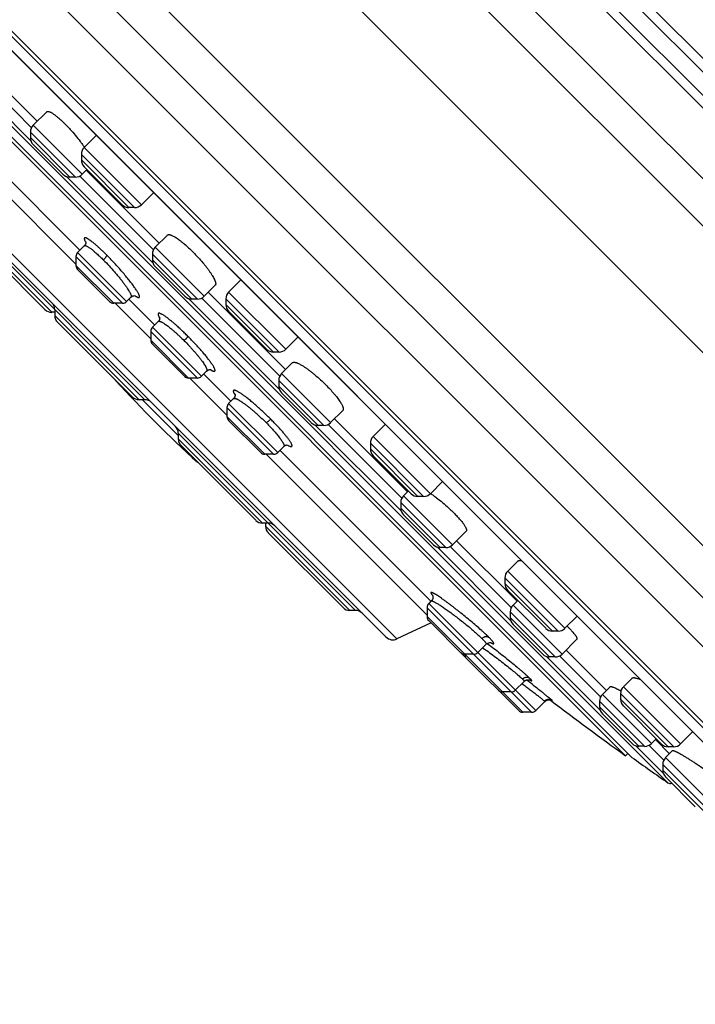
# Model space of a CAD drawing. Units: inches. Extents: x 6.6 to 14.8, y 0.5 to 17.5.
# Drawn here: x 7.5 to 8.9, y 11.1 to 13.1 of the extents above; entities that cross this region are included whole.
import ezdxf

# ---------------------------------------------------------------- set-up
doc = ezdxf.new("R2010")
doc.units = ezdxf.units.IN
doc.header["$LTSCALE"] = 1.21
doc.header["$MEASUREMENT"] = 0
doc.layers.get('0').update_dxf_attribs({"linetype": 'CONTINUOUS'})

msp = doc.modelspace()

# ---------------------------------------------------------------- linework, layer by layer
at = {"color": 9, "linetype": 'CONTINUOUS'}
for p, q in [((9.9025, 11.7), (7.2084, 14.394)), ((9.9194, 11.7799), (7.2883, 14.411)), ((9.8583, 12.0589), (7.5673, 14.3499)), ((9.861, 12.0838), (7.5922, 14.3526)), ((7.522, 14.3213), (9.8298, 12.0135)), ((7.5433, 14.3259), (9.8343, 12.0348)), ((9.773, 11.5705), (7.079, 14.2646)), ((6.6896, 14.1526), (9.661, 11.1812)), ((6.8126, 14.1358), (9.6442, 11.3042)), ((9.4797, 11.1075), (6.6159, 13.9713)), ((7.5402, 12.8622), (7.3895, 13.013)), ((7.5412, 12.8891), (7.4163, 13.014)), ((7.6451, 12.7939), (7.5449, 12.8941)), ((7.6312, 12.7881), (7.5391, 12.8802)), ((7.6196, 12.7881), (7.5391, 12.8687)), ((7.3874, 12.8553), (7.6323, 12.6103)), ((7.7661, 12.7316), (7.6492, 12.8485)), ((7.7522, 12.7259), (7.6434, 12.8346)), ((7.7407, 12.7259), (7.6434, 12.8231)), ((7.7898, 12.6127), (7.6132, 12.7893)), ((7.7908, 12.6395), (7.64, 12.7903)), ((8.2885, 11.8439), (7.3523, 12.7801)), ((7.7729, 12.333), (7.4104, 12.6955)), ((7.5828, 12.5116), (7.4104, 12.684)), ((7.651, 12.6572), (7.6524, 12.6546)), ((7.8946, 12.5444), (7.7944, 12.6446)), ((7.7277, 12.5302), (7.6323, 12.6256)), ((7.736, 12.5337), (7.6358, 12.6339)), ((7.8807, 12.5386), (7.7887, 12.6307)), ((7.7096, 12.5302), (7.6323, 12.6075)), ((7.8692, 12.5386), (7.7887, 12.6191)), ((8.0615, 12.4362), (7.9446, 12.5531)), ((7.7124, 12.5302), (7.7853, 12.4574)), ((8.0481, 12.3543), (7.8627, 12.5397)), ((8.0491, 12.3812), (7.8896, 12.5407)), ((8.0476, 12.4304), (7.9389, 12.5392)), ((8.0361, 12.4304), (7.9389, 12.5277)), ((7.7614, 12.333), (7.589, 12.5054)), ((7.8019, 12.5027), (7.8035, 12.4998)), ((7.8806, 12.3773), (7.7853, 12.4726)), ((7.8889, 12.3808), (7.7887, 12.481)), ((7.8625, 12.3773), (7.7853, 12.4546)), ((8.153, 12.286), (8.0528, 12.3862)), ((7.8653, 12.3773), (7.9412, 12.3015)), ((8.1391, 12.2802), (8.047, 12.3723)), ((8.1275, 12.2802), (8.047, 12.3608)), ((7.9558, 12.3456), (7.9577, 12.3424)), ((7.7683, 12.333), (7.8414, 12.2599)), ((8.0449, 12.2249), (7.9446, 12.3251)), ((8.0365, 12.2214), (7.9412, 12.3167)), ((8.0184, 12.2214), (7.9412, 12.2987)), ((8.2977, 12.1048), (8.1211, 12.2813)), ((8.2987, 12.1316), (8.1479, 12.2824)), ((8.2039, 11.902), (7.8414, 12.2645)), ((8.0138, 12.0805), (7.8414, 12.2529)), ((8.343, 12.135), (8.2343, 12.2438)), ((8.357, 12.1408), (8.24, 12.2577)), ((8.0212, 12.2214), (8.3502, 11.8924)), ((8.3315, 12.135), (8.2343, 12.2323)), ((8.3886, 12.0307), (8.2966, 12.1227)), ((8.4025, 12.0364), (8.3023, 12.1367)), ((8.3771, 12.0307), (8.2966, 12.1112)), ((8.02, 12.0744), (8.1924, 11.902)), ((8.5214, 11.881), (8.3707, 12.0318)), ((8.5224, 11.9079), (8.3975, 12.0328)), ((8.6322, 11.8655), (8.5153, 11.9824)), ((8.6183, 11.8597), (8.5096, 11.9685)), ((8.6068, 11.8597), (8.5096, 11.957)), ((8.5641, 11.6938), (8.3502, 11.9077)), ((8.5724, 11.6973), (8.3537, 11.9161)), ((8.6124, 11.8069), (8.5203, 11.899)), ((8.6263, 11.8127), (8.5261, 11.9129)), ((8.3502, 11.8896), (8.546, 11.6938)), ((8.6008, 11.8069), (8.5203, 11.8875)), ((8.4732, 11.8347), (8.4742, 11.834)), ((8.7041, 11.6984), (8.5944, 11.808)), ((8.7051, 11.7252), (8.6212, 11.8091)), ((8.5579, 11.7566), (8.5537, 11.76)), ((8.8686, 11.6291), (8.7517, 11.746)), ((8.5906, 11.7166), (8.5911, 11.7159)), ((8.606, 11.7177), (8.6021, 11.7212)), ((8.809, 11.63), (8.7088, 11.7302)), ((8.8547, 11.6234), (8.7459, 11.7321)), ((8.8432, 11.6234), (8.7459, 11.7206)), ((8.7951, 11.6243), (8.703, 11.7163)), ((8.7835, 11.6243), (8.703, 11.7048)), ((8.8333, 11.5692), (8.7771, 11.6254)), ((8.8343, 11.596), (8.8039, 11.6264)), ((9.005, 11.434), (8.8379, 11.6011)), ((8.9911, 11.4282), (8.8322, 11.5871)), ((8.8322, 11.5756), (8.9796, 11.4282))]:
    msp.add_line(p, q, dxfattribs=at)
at = {"color": 7, "linetype": 'CONTINUOUS'}
for p, q in [((9.6457, 11.0968), (6.6052, 14.1372)), ((9.3696, 11.2067), (6.7151, 13.8612)), ((6.7775, 13.7699), (9.2765, 11.271)), ((6.7787, 13.7684), (9.2749, 11.2722)), ((8.8429, 11.5495), (7.058, 13.3345)), ((7.11, 13.2608), (8.7692, 11.6016)), ((8.756, 11.6051), (7.1136, 13.2476)), ((7.4295, 13.0258), (7.553, 12.9023)), ((7.5725, 12.9217), (7.5449, 12.8941)), ((7.3822, 12.8968), (7.6404, 12.6386)), ((7.5391, 12.8802), (7.5391, 12.8687)), ((7.6739, 12.8732), (7.6492, 12.8485)), ((7.5449, 12.8548), (7.6057, 12.7939)), ((7.6434, 12.8346), (7.6434, 12.8231)), ((7.6548, 12.8036), (7.6451, 12.7939)), ((7.6492, 12.8092), (7.7268, 12.7316)), ((7.6312, 12.7881), (7.6196, 12.7881)), ((7.6532, 12.802), (7.8025, 12.6527)), ((7.3562, 12.7578), (8.2663, 11.8478)), ((7.7899, 12.7554), (7.7661, 12.7316)), ((7.7907, 12.7564), (7.7899, 12.7554)), ((7.7522, 12.7259), (7.7407, 12.7259)), ((7.4162, 12.67), (7.5689, 12.5173)), ((7.8195, 12.6696), (7.7944, 12.6446)), ((7.6494, 12.6476), (7.6358, 12.6339)), ((7.6323, 12.6256), (7.6323, 12.6075)), ((7.7887, 12.6307), (7.7887, 12.6191)), ((7.7944, 12.6052), (7.8553, 12.5444)), ((7.6358, 12.5992), (7.7012, 12.5337)), ((7.9171, 12.5668), (7.8946, 12.5444)), ((7.9693, 12.5778), (7.9446, 12.5531)), ((7.7449, 12.5426), (7.736, 12.5337)), ((7.9028, 12.5525), (8.0609, 12.3944)), ((7.7277, 12.5302), (7.7096, 12.5302)), ((7.7406, 12.5383), (7.7934, 12.4856)), ((7.8807, 12.5386), (7.8692, 12.5386)), ((7.9389, 12.5392), (7.9389, 12.5277)), ((7.589, 12.5116), (7.5828, 12.5116)), ((7.589, 12.517), (7.589, 12.5054)), ((7.9446, 12.5138), (8.0222, 12.4362)), ((7.5947, 12.4915), (7.7474, 12.3388)), ((7.8006, 12.4929), (7.7887, 12.481)), ((7.7853, 12.4726), (7.7853, 12.4546)), ((7.7887, 12.4462), (7.8542, 12.3808)), ((8.0862, 12.4609), (8.0615, 12.4362)), ((8.0476, 12.4304), (8.0361, 12.4304)), ((8.0752, 12.4087), (8.0528, 12.3862)), ((7.8996, 12.3915), (7.8889, 12.3808)), ((7.8936, 12.3854), (7.9493, 12.3297)), ((7.8806, 12.3773), (7.8625, 12.3773)), ((8.047, 12.3723), (8.047, 12.3608)), ((8.0528, 12.3468), (8.1136, 12.286)), ((7.7729, 12.333), (7.7614, 12.333)), ((7.9547, 12.3351), (7.9446, 12.3251)), ((7.9412, 12.3167), (7.9412, 12.2987)), ((8.178, 12.3111), (8.153, 12.286)), ((7.9446, 12.2903), (8.0101, 12.2249)), ((8.1391, 12.2802), (8.1275, 12.2802)), ((8.1611, 12.2941), (8.3105, 12.1448)), ((8.2638, 12.2815), (8.24, 12.2577)), ((8.2638, 12.2815), (8.2649, 12.2823)), ((7.8414, 12.2645), (7.8414, 12.2529)), ((8.2343, 12.2438), (8.2343, 12.2323)), ((7.8472, 12.239), (7.9999, 12.0863)), ((8.0365, 12.2214), (8.0184, 12.2214)), ((8.0574, 12.2374), (8.0449, 12.2249)), ((8.0495, 12.2295), (8.3583, 11.9207)), ((8.24, 12.2183), (8.3176, 12.1408)), ((8.3816, 12.1655), (8.357, 12.1408)), ((8.312, 12.1464), (8.3023, 12.1367)), ((8.2966, 12.1227), (8.2966, 12.1112)), ((8.343, 12.135), (8.3315, 12.135)), ((8.0254, 12.0805), (8.0138, 12.0805)), ((8.02, 12.0805), (8.02, 12.0744)), ((8.3023, 12.0973), (8.3632, 12.0364)), ((8.0257, 12.0605), (8.1785, 11.9078)), ((8.4301, 12.064), (8.4025, 12.0364)), ((8.4107, 12.0446), (8.5342, 11.9211)), ((8.3886, 12.0307), (8.3771, 12.0307)), ((8.5358, 12.0029), (8.5153, 11.9824)), ((8.5096, 11.9685), (8.5096, 11.957)), ((8.5153, 11.9431), (8.5929, 11.8655)), ((8.359, 11.9214), (8.3537, 11.9161)), ((8.5358, 11.9226), (8.5261, 11.9129)), ((8.2039, 11.902), (8.1924, 11.902)), ((8.3502, 11.9077), (8.3502, 11.8896)), ((8.5203, 11.899), (8.5203, 11.8875)), ((8.3537, 11.8813), (8.4257, 11.8093)), ((8.6569, 11.8902), (8.6322, 11.8655)), ((8.3584, 11.8765), (8.2885, 11.8439)), ((8.5261, 11.8736), (8.5869, 11.8127)), ((8.6183, 11.8597), (8.6068, 11.8597)), ((8.6561, 11.8426), (8.6263, 11.8127)), ((8.4711, 11.8331), (8.4539, 11.8158)), ((8.6344, 11.8208), (8.7169, 11.7384)), ((8.4455, 11.8124), (8.4275, 11.8124)), ((8.4305, 11.8044), (8.5377, 11.6973)), ((8.6124, 11.8069), (8.6008, 11.8069)), ((8.5489, 11.7571), (8.5307, 11.739)), ((8.7694, 11.7637), (8.7517, 11.746)), ((8.7245, 11.746), (8.7088, 11.7302)), ((8.5224, 11.7355), (8.5043, 11.7355)), ((8.7459, 11.7321), (8.7459, 11.7206)), ((8.5911, 11.7159), (8.5724, 11.6973)), ((8.5911, 11.7159), (8.5914, 11.7162)), ((8.703, 11.7163), (8.703, 11.7048)), ((8.7517, 11.7067), (8.8293, 11.6291)), ((8.5641, 11.6938), (8.546, 11.6938)), ((8.7088, 11.6909), (8.7696, 11.63)), ((8.8187, 11.6397), (8.809, 11.63)), ((8.8171, 11.6381), (8.8461, 11.6092)), ((8.8933, 11.6538), (8.8686, 11.6291)), ((8.7951, 11.6243), (8.7835, 11.6243)), ((8.8547, 11.6234), (8.8432, 11.6234)), ((8.7608, 11.6099), (8.756, 11.6051)), ((8.8524, 11.6155), (8.8379, 11.6011)), ((8.8322, 11.5871), (8.8322, 11.5756)), ((8.8379, 11.5617), (8.8988, 11.5008))]:
    msp.add_line(p, q, dxfattribs=at)
for points in [[(7.6523, 12.6559), (7.6523, 12.6559), (7.6524, 12.6555), (7.6525, 12.6545), (7.6523, 12.6529), (7.6517, 12.651), (7.6506, 12.6489), (7.6494, 12.6476)], [(7.7449, 12.5426), (7.7465, 12.5439), (7.7486, 12.545), (7.7507, 12.5456), (7.7523, 12.5457), (7.7534, 12.5456), (7.754, 12.5455), (7.7542, 12.5454)], [(7.8035, 12.5011), (7.8034, 12.5013), (7.8035, 12.501), (7.8036, 12.5001), (7.8035, 12.4985), (7.8029, 12.4965), (7.8018, 12.4944), (7.8006, 12.4929)], [(7.8996, 12.3915), (7.9011, 12.3927), (7.9033, 12.3938), (7.9054, 12.3944), (7.907, 12.3945), (7.9079, 12.3944), (7.9082, 12.3943)], [(7.9575, 12.3439), (7.9575, 12.3439), (7.9576, 12.3435), (7.9577, 12.3425), (7.9576, 12.3409), (7.9571, 12.3388), (7.9559, 12.3366), (7.9547, 12.3351)], [(8.0574, 12.2374), (8.0587, 12.2385), (8.0608, 12.2397), (8.0628, 12.2402), (8.0644, 12.2404), (8.0653, 12.2403), (8.0657, 12.2402)], [(8.3613, 11.9336), (8.3613, 11.9337), (8.3613, 11.9336), (8.3615, 11.9333), (8.3617, 11.9327), (8.362, 11.9317), (8.3622, 11.9304), (8.3623, 11.9287), (8.362, 11.9266), (8.3612, 11.9244), (8.3599, 11.9224), (8.359, 11.9214)], [(8.4711, 11.8331), (8.4724, 11.8342), (8.4744, 11.8354), (8.4765, 11.8361), (8.4784, 11.8364), (8.4798, 11.8363), (8.4807, 11.8362), (8.4812, 11.8361), (8.4813, 11.836)], [(8.5489, 11.7571), (8.5499, 11.7581), (8.552, 11.7594), (8.5542, 11.7602), (8.5562, 11.7605), (8.5579, 11.7605), (8.5591, 11.7603), (8.5598, 11.7601), (8.5603, 11.76), (8.5604, 11.7599)], [(8.5914, 11.7162), (8.5929, 11.7174), (8.5945, 11.7183), (8.5962, 11.7189), (8.5979, 11.7193), (8.5995, 11.7194), (8.6009, 11.7193), (8.6021, 11.7191), (8.6031, 11.7188)], [(8.6031, 11.7188), (8.6039, 11.7185), (8.6043, 11.7183), (8.6046, 11.7181), (8.6046, 11.7181)]]:
    msp.add_lwpolyline(points, dxfattribs=at)
for centre, radius, start, end in [((7.5588, 12.8802), 0.0197, 135, 180.0012), ((7.5588, 12.8687), 0.0197, 180.0013, 225.0042), ((7.6631, 12.8346), 0.0197, 135, 180.0025), ((7.6631, 12.8231), 0.0197, 180.0011, 225.0041), ((7.6196, 12.8078), 0.0197, 224.9958, 269.9987), ((7.6312, 12.8078), 0.0197, 269.9988, 315), ((7.7407, 12.7455), 0.0197, 224.9959, 269.9989), ((7.7522, 12.7455), 0.0197, 269.9975, 315), ((7.8083, 12.6307), 0.0197, 135, 180.0012), ((7.6441, 12.6256), 0.0118, 135, 180.0003), ((7.6441, 12.6075), 0.0118, 180.0003, 225.0064), ((7.8083, 12.6191), 0.0197, 180.0013, 225.0024), ((7.8692, 12.5583), 0.0197, 224.9976, 269.9987), ((7.8807, 12.5583), 0.0197, 269.9988, 315), ((7.9585, 12.5392), 0.0197, 135, 180.0025), ((7.5693, 12.517), 0.0197, 359.9976, 44.9961), ((7.7096, 12.5421), 0.0118, 224.9936, 269.9997), ((7.7277, 12.5421), 0.0118, 269.9997, 315), ((7.9585, 12.5277), 0.0197, 180.0011, 225.0047), ((7.5828, 12.5312), 0.0197, 224.9862, 269.9974), ((7.6086, 12.5054), 0.0197, 180.0026, 225.0041), ((7.7971, 12.4726), 0.0118, 135, 180.0003), ((7.7971, 12.4546), 0.0118, 180.0003, 225.0042), ((8.0361, 12.4501), 0.0197, 224.9953, 269.9989), ((8.0476, 12.4501), 0.0197, 269.9975, 315), ((8.0667, 12.3723), 0.0197, 135, 180.0012), ((9.6047, 14.0963), 2.5591, 222.3528, 227.6472), ((7.8625, 12.3891), 0.0118, 224.9958, 269.9997), ((7.8806, 12.3891), 0.0118, 269.9997, 315), ((8.0667, 12.3608), 0.0197, 180.0013, 225.0025), ((7.7614, 12.3527), 0.0197, 224.9959, 269.9974), ((7.7729, 12.3133), 0.0197, 45.0039, 90.0024), ((7.953, 12.3167), 0.0118, 135, 180.0003), ((7.953, 12.2987), 0.0118, 180.0003, 225.0028), ((8.1275, 12.2999), 0.0197, 224.9975, 269.9987), ((8.1391, 12.2999), 0.0197, 269.9988, 315), ((7.8218, 12.2645), 0.0197, 359.9976, 44.9961), ((7.8611, 12.2529), 0.0197, 180.0026, 225.0042), ((8.254, 12.2438), 0.0197, 135, 180.0025), ((8.0184, 12.2332), 0.0118, 224.9972, 269.9997), ((8.0365, 12.2332), 0.0118, 269.9997, 315), ((8.254, 12.2323), 0.0197, 180.0011, 225.0039), ((8.3315, 12.1547), 0.0197, 224.9961, 269.9989), ((8.343, 12.1547), 0.0197, 269.9975, 315), ((8.3162, 12.1227), 0.0197, 135, 180.0012), ((8.3162, 12.1112), 0.0197, 180.0013, 225.0043), ((8.0138, 12.1002), 0.0197, 224.9958, 269.9974), ((8.0254, 12.0609), 0.0197, 45.0039, 90.0024), ((8.0397, 12.0744), 0.0197, 180.0026, 225.0134), ((8.3771, 12.0504), 0.0197, 224.9957, 269.9987), ((8.3886, 12.0504), 0.0197, 269.9988, 315), ((8.5292, 11.9685), 0.0197, 135, 180.0025), ((8.5292, 11.957), 0.0197, 180.0011, 225.0028), ((8.1924, 11.9217), 0.0197, 224.9866, 269.9974), ((8.2039, 11.8823), 0.0197, 45.0039, 90.0024), ((8.362, 11.9077), 0.0118, 135, 180.0003), ((8.54, 11.899), 0.0197, 135, 180.0012), ((8.362, 11.8896), 0.0118, 180.0003, 225.0082), ((8.54, 11.8875), 0.0197, 180.0013, 225.002), ((8.6068, 11.8794), 0.0197, 224.9972, 269.9989), ((8.6183, 11.8794), 0.0197, 269.9975, 315), ((8.464, 11.6894), 0.2498, 45.0314, 46.2554), ((8.2802, 11.8617), 0.0197, 225.0002, 294.9999), ((8.4275, 11.8242), 0.0118, 224.9918, 269.9997), ((8.434, 11.8176), 0.0118, 224.9887, 241.8519), ((8.4389, 11.8128), 0.0118, 181.8825, 225.0092), ((8.4455, 11.8242), 0.0118, 269.9997, 315), ((8.6008, 11.8266), 0.0197, 224.998, 269.9987), ((8.6124, 11.8266), 0.0197, 269.9988, 315), ((8.5043, 11.7473), 0.0118, 224.9908, 269.9997), ((8.5224, 11.7473), 0.0118, 269.9997, 315), ((8.7656, 11.7321), 0.0197, 135, 180.0025), ((12.9372, 17.4287), 7.1691, 232.79665, 234.32307), ((8.7227, 11.7163), 0.0197, 135, 180.0012), ((8.7656, 11.7206), 0.0197, 180.0011, 225.0017), ((8.546, 11.7056), 0.0118, 225.0465, 269.9997), ((8.5641, 11.7056), 0.0118, 269.9997, 315), ((8.7227, 11.7048), 0.0197, 180.0013, 225.0043), ((8.7835, 11.6439), 0.0197, 224.9957, 269.9987), ((8.7951, 11.6439), 0.0197, 269.9988, 315), ((8.8432, 11.643), 0.0197, 224.9983, 269.9989), ((8.8547, 11.643), 0.0197, 269.9975, 315), ((12.9372, 17.4288), 7.1644, 234.4249, 235.14678), ((8.8519, 11.5871), 0.0197, 135, 180.0012), ((8.8519, 11.5756), 0.0197, 180.0013, 225.0061), ((8.8474, 11.556), 0.00787, 235.1465, 294.9661)]:
    msp.add_arc(centre, radius, start, end, dxfattribs=at)
at = {"color": 9, "linetype": 'CONTINUOUS'}
for centre, radius, start, end in [((7.7854, 12.5945), 0.0588, 236.3517, 237.5549), ((7.9384, 12.4462), 0.0606, 238.6067, 239.4589), ((8.0958, 12.2956), 0.0637, 240.2194, 240.583)]:
    msp.add_arc(centre, radius, start, end, dxfattribs=at)
at = {"color": 7, "linetype": 'CONTINUOUS'}
for points, knots in [([(7.5725, 12.9217), (7.5726, 12.9218), (7.5728, 12.922), (7.5734, 12.9224), (7.5741, 12.9225), (7.5749, 12.9225), (7.5759, 12.9224), (7.5772, 12.9221), (7.5789, 12.9215), (7.5809, 12.9205), (7.5831, 12.9193), (7.5854, 12.9178), (7.588, 12.916), (7.5907, 12.914), (7.5935, 12.9117), (7.5977, 12.9083), (7.6031, 12.9034), (7.6074, 12.8992), (7.6096, 12.897)], [0, 0, 0, 0, 0.010328, 0.020893, 0.044064, 0.057292, 0.071853, 0.10544, 0.145506, 0.192336, 0.246, 0.306436, 0.373475, 0.446877, 0.526333, 0.611479, 0.797116, 1, 1, 1, 1]), ([(7.6096, 12.897), (7.6114, 12.8952), (7.615, 12.8915), (7.6223, 12.8837), (7.6311, 12.8736), (7.6394, 12.8633), (7.6455, 12.855), (7.6484, 12.8509), (7.6498, 12.8489)], [0, 0, 0, 0, 0.12238, 0.248851, 0.507308, 0.761954, 0.883805, 1, 1, 1, 1]), ([(7.8195, 12.6696), (7.8196, 12.6698), (7.82, 12.67), (7.8206, 12.6703), (7.8213, 12.6705), (7.822, 12.6706), (7.8229, 12.6706), (7.8239, 12.6704), (7.8249, 12.6702), (7.8261, 12.6699), (7.8273, 12.6694), (7.8291, 12.6687), (7.8316, 12.6675), (7.8347, 12.6657), (7.8381, 12.6635), (7.8418, 12.661), (7.8457, 12.6581), (7.8498, 12.6548), (7.8555, 12.65), (7.863, 12.6434), (7.8688, 12.6378), (7.8718, 12.6348)], [0, 0, 0, 0, 0.009698, 0.0198, 0.030711, 0.042751, 0.056152, 0.071078, 0.087637, 0.105898, 0.125906, 0.14768, 0.196527, 0.252358, 0.314933, 0.3839, 0.458823, 0.539183, 0.624392, 0.806697, 1, 1, 1, 1]), ([(7.8718, 12.6348), (7.8754, 12.6312), (7.8823, 12.624), (7.8905, 12.6146), (7.8966, 12.6072), (7.9008, 12.6018), (7.9046, 12.5966), (7.908, 12.5917), (7.911, 12.5871), (7.9134, 12.5828), (7.9151, 12.5795), (7.9162, 12.5771), (7.9169, 12.5754), (7.9174, 12.5739), (7.9178, 12.5725), (7.918, 12.5712), (7.9181, 12.5701), (7.9181, 12.569), (7.9179, 12.5681), (7.9176, 12.5674), (7.9172, 12.567), (7.9171, 12.5668)], [0, 0, 0, 0, 0.181023, 0.358804, 0.443963, 0.525371, 0.602166, 0.673567, 0.738883, 0.797529, 0.849037, 0.872013, 0.893101, 0.912293, 0.929603, 0.94507, 0.958773, 0.970843, 0.981498, 0.991062, 1, 1, 1, 1]), ([(8.0752, 12.4087), (8.0754, 12.4088), (8.0758, 12.4091), (8.0766, 12.4095), (8.0775, 12.4096), (8.0785, 12.4097), (8.0796, 12.4096), (8.0809, 12.4093), (8.0823, 12.409), (8.0838, 12.4084), (8.0855, 12.4078), (8.0879, 12.4067), (8.0913, 12.405), (8.0955, 12.4026), (8.1001, 12.3996), (8.105, 12.3962), (8.1102, 12.3924), (8.1156, 12.3882), (8.123, 12.3821), (8.1324, 12.3739), (8.1396, 12.3669), (8.1432, 12.3634)], [0, 0, 0, 0, 0.008938, 0.018502, 0.029156, 0.041227, 0.054929, 0.070397, 0.087706, 0.106899, 0.127986, 0.150962, 0.20247, 0.261116, 0.326433, 0.397834, 0.474629, 0.556037, 0.641195, 0.818977, 1, 1, 1, 1]), ([(8.1432, 12.3634), (8.1462, 12.3604), (8.1518, 12.3546), (8.1584, 12.3471), (8.1633, 12.3413), (8.1665, 12.3373), (8.1694, 12.3334), (8.1719, 12.3297), (8.1741, 12.3263), (8.1759, 12.3231), (8.1771, 12.3207), (8.1778, 12.3189), (8.1783, 12.3176), (8.1786, 12.3165), (8.1789, 12.3155), (8.179, 12.3145), (8.179, 12.3136), (8.1789, 12.3128), (8.1788, 12.3121), (8.1785, 12.3115), (8.1782, 12.3112), (8.178, 12.3111)], [0, 0, 0, 0, 0.193303, 0.375608, 0.460817, 0.541177, 0.6161, 0.685067, 0.747642, 0.803473, 0.85232, 0.874095, 0.894102, 0.912363, 0.928922, 0.943848, 0.957249, 0.969289, 0.9802, 0.990302, 1, 1, 1, 1]), ([(8.3574, 12.1414), (8.3594, 12.14), (8.3634, 12.1371), (8.3717, 12.131), (8.382, 12.1226), (8.3921, 12.1138), (8.3999, 12.1066), (8.4036, 12.103), (8.4054, 12.1012)], [0, 0, 0, 0, 0.116193, 0.238045, 0.49269, 0.751148, 0.87762, 1, 1, 1, 1]), ([(8.4054, 12.1012), (8.4076, 12.099), (8.4118, 12.0947), (8.4167, 12.0892), (8.4201, 12.0851), (8.4224, 12.0822), (8.4245, 12.0795), (8.4262, 12.077), (8.4277, 12.0746), (8.4289, 12.0725), (8.4299, 12.0705), (8.4305, 12.0688), (8.4308, 12.0675), (8.4309, 12.0665), (8.4309, 12.0657), (8.4308, 12.065), (8.4305, 12.0644), (8.4302, 12.0641), (8.4301, 12.064)], [0, 0, 0, 0, 0.202884, 0.388521, 0.473667, 0.553123, 0.626525, 0.693564, 0.754, 0.807664, 0.854494, 0.89456, 0.928147, 0.942708, 0.955936, 0.979107, 0.989672, 1, 1, 1, 1]), ([(8.5358, 12.0029), (8.536, 12.0031), (8.5364, 12.0034), (8.537, 12.0038), (8.5378, 12.004), (8.5387, 12.0042), (8.5397, 12.0043), (8.5412, 12.0042), (8.5424, 12.0041), (8.5432, 12.004)], [0, 0, 0, 0, 0.091247, 0.187984, 0.293046, 0.408586, 0.536162, 0.676849, 1, 1, 1, 1]), ([(8.6405, 11.8661), (8.6419, 11.8646), (8.6447, 11.8619), (8.6483, 11.8578), (8.651, 11.8546), (8.6528, 11.8522), (8.6539, 11.8507), (8.6548, 11.8492), (8.6556, 11.8479), (8.6561, 11.8466), (8.6565, 11.8456), (8.6567, 11.8446), (8.6567, 11.8438), (8.6566, 11.8432), (8.6564, 11.8428), (8.6562, 11.8426), (8.6561, 11.8426)], [0, 0, 0, 0, 0.210083, 0.398105, 0.561811, 0.63402, 0.699575, 0.758389, 0.81043, 0.855766, 0.894594, 0.927328, 0.954744, 0.978214, 0.989164, 1, 1, 1, 1]), ([(8.7694, 11.7637), (8.7695, 11.7639), (8.7698, 11.7641), (8.7703, 11.7643), (8.7709, 11.7645), (8.7716, 11.7646), (8.7724, 11.7647), (8.7732, 11.7647), (8.7742, 11.7646), (8.7756, 11.7643), (8.7776, 11.7639), (8.7803, 11.7631), (8.7832, 11.762), (8.7853, 11.7612), (8.7864, 11.7608)], [0, 0, 0, 0, 0.029135, 0.060603, 0.095426, 0.13434, 0.177842, 0.22627, 0.279834, 0.33866, 0.472315, 0.627359, 0.803458, 1, 1, 1, 1]), ([(8.7245, 11.746), (8.7246, 11.7461), (8.7249, 11.7463), (8.7252, 11.7464), (8.7256, 11.7465), (8.7262, 11.7465), (8.727, 11.7464), (8.728, 11.7462), (8.729, 11.7459), (8.7303, 11.7455), (8.7322, 11.7448), (8.7349, 11.7437), (8.7384, 11.742), (8.7424, 11.7399), (8.7452, 11.7384), (8.7467, 11.7375)], [0, 0, 0, 0, 0.018969, 0.029751, 0.041682, 0.069556, 0.103406, 0.143598, 0.190299, 0.243542, 0.303301, 0.441981, 0.605319, 0.79189, 1, 1, 1, 1]), ([(8.8524, 11.6155), (8.8525, 11.6156), (8.8526, 11.6156), (8.8528, 11.6157), (8.853, 11.6157), (8.8533, 11.6157), (8.8537, 11.6157), (8.8541, 11.6156), (8.8545, 11.6154), (8.8552, 11.6152), (8.8562, 11.6149), (8.8576, 11.6143), (8.8591, 11.6136), (8.8608, 11.6127), (8.8627, 11.6118), (8.8656, 11.6103), (8.8695, 11.608), (8.8747, 11.605), (8.8803, 11.6016), (8.8864, 11.5978), (8.8929, 11.5937), (8.8996, 11.5894), (8.9088, 11.5832), (8.9203, 11.5754), (8.9294, 11.5689), (8.9339, 11.5657)], [0, 0, 0, 0, 0.001775, 0.003881, 0.006449, 0.00955, 0.013222, 0.017486, 0.022353, 0.027827, 0.040603, 0.055798, 0.073374, 0.093275, 0.115432, 0.13977, 0.194634, 0.257104, 0.326324, 0.40136, 0.481215, 0.564839, 0.651136, 0.827183, 1, 1, 1, 1])]:
    msp.add_open_spline(points, degree=3, knots=knots, dxfattribs=at)
at = {"color": 9, "linetype": 'CONTINUOUS'}
for points, knots in [([(7.6947, 12.629), (7.6929, 12.6308), (7.6893, 12.6344), (7.6839, 12.6395), (7.6788, 12.6443), (7.674, 12.6486), (7.6695, 12.6524), (7.6653, 12.6558), (7.6621, 12.6582), (7.6597, 12.6599), (7.6582, 12.661), (7.6567, 12.6619), (7.6554, 12.6627), (7.6542, 12.6633), (7.6531, 12.6637), (7.6521, 12.664), (7.6514, 12.6642), (7.6509, 12.6642), (7.6505, 12.6642), (7.6502, 12.664), (7.6499, 12.6638), (7.6497, 12.6637), (7.6496, 12.6634), (7.6495, 12.6632), (7.6494, 12.6629), (7.6493, 12.6624), (7.6494, 12.6617), (7.6496, 12.6608), (7.6499, 12.6597), (7.6504, 12.6585), (7.6508, 12.6577), (7.651, 12.6572)], [0, 0, 0, 0, 0.120318, 0.235066, 0.34314, 0.443549, 0.535389, 0.617871, 0.690328, 0.722573, 0.752042, 0.77866, 0.802368, 0.823173, 0.841123, 0.856304, 0.868875, 0.874275, 0.879153, 0.887664, 0.891571, 0.895437, 0.899423, 0.903677, 0.908321, 0.913447, 0.925391, 0.939878, 0.957094, 0.977127, 1, 1, 1, 1]), ([(7.6494, 12.6476), (7.6495, 12.6477), (7.6497, 12.6478), (7.6501, 12.648), (7.6506, 12.6481), (7.6511, 12.648), (7.6517, 12.648), (7.6524, 12.6478), (7.6531, 12.6475), (7.6542, 12.6471), (7.6558, 12.6463), (7.6578, 12.6451), (7.6601, 12.6436), (7.6626, 12.6418), (7.6653, 12.6397), (7.6682, 12.6374), (7.6713, 12.6348), (7.6758, 12.6308), (7.6816, 12.6254), (7.6863, 12.6209), (7.6887, 12.6184)], [0, 0, 0, 0, 0.00775, 0.015968, 0.025126, 0.035568, 0.047521, 0.061133, 0.076493, 0.093657, 0.1335, 0.18074, 0.235286, 0.296935, 0.365406, 0.44035, 0.521362, 0.607989, 0.796018, 1, 1, 1, 1]), ([(7.6947, 12.629), (7.6948, 12.6287), (7.6949, 12.6283), (7.6948, 12.6276), (7.6947, 12.6271), (7.6945, 12.6265), (7.6942, 12.6258), (7.6936, 12.6247), (7.6928, 12.6233), (7.6917, 12.6217), (7.6903, 12.6201), (7.6893, 12.619), (7.6887, 12.6184)], [0, 0, 0, 0, 0.06869, 0.108767, 0.152489, 0.199282, 0.248216, 0.355392, 0.485269, 0.638831, 0.812725, 1, 1, 1, 1]), ([(7.7538, 12.5449), (7.7545, 12.5445), (7.7557, 12.5437), (7.7573, 12.5429), (7.7584, 12.5425), (7.7591, 12.5422), (7.7597, 12.542), (7.7603, 12.5419), (7.7608, 12.5419), (7.7612, 12.542), (7.7616, 12.5421), (7.7619, 12.5424), (7.7621, 12.5427), (7.7622, 12.5431), (7.7623, 12.5436), (7.7622, 12.5441), (7.7621, 12.5447), (7.762, 12.5454), (7.7617, 12.5462), (7.7613, 12.5474), (7.7606, 12.5491), (7.7594, 12.5513), (7.758, 12.5537), (7.7563, 12.5564), (7.7544, 12.5594), (7.7522, 12.5626), (7.7497, 12.566), (7.7461, 12.571), (7.741, 12.5775), (7.7342, 12.5858), (7.7269, 12.5944), (7.7192, 12.6032), (7.7111, 12.612), (7.703, 12.6206), (7.6975, 12.6263), (7.6947, 12.629)], [0, 0, 0, 0, 0.019698, 0.036173, 0.043216, 0.04948, 0.054986, 0.059775, 0.063912, 0.067497, 0.070686, 0.073696, 0.076785, 0.080198, 0.084115, 0.088657, 0.093902, 0.099891, 0.10665, 0.11419, 0.131638, 0.152255, 0.175996, 0.202766, 0.232447, 0.264901, 0.299988, 0.33755, 0.419352, 0.508672, 0.60368, 0.702393, 0.802768, 0.90269, 1, 1, 1, 1]), ([(7.6887, 12.6184), (7.6926, 12.6146), (7.7003, 12.6066), (7.7096, 12.5963), (7.7168, 12.5879), (7.7218, 12.5818), (7.7265, 12.5758), (7.7308, 12.5702), (7.7347, 12.5649), (7.738, 12.56), (7.7403, 12.5562), (7.7419, 12.5535), (7.7429, 12.5516), (7.7437, 12.5499), (7.7444, 12.5484), (7.7449, 12.547), (7.7453, 12.5458), (7.7455, 12.5448), (7.7455, 12.544), (7.7454, 12.5435), (7.7453, 12.5432), (7.7451, 12.5429), (7.745, 12.5427), (7.7449, 12.5426)], [0, 0, 0, 0, 0.172054, 0.347643, 0.433679, 0.516942, 0.596295, 0.670676, 0.739109, 0.800722, 0.854758, 0.878737, 0.900605, 0.920311, 0.937822, 0.953126, 0.966241, 0.977235, 0.98626, 0.990132, 0.993651, 0.996904, 1, 1, 1, 1]), ([(7.8613, 12.4624), (7.8591, 12.4646), (7.8546, 12.469), (7.8479, 12.4755), (7.8413, 12.4815), (7.835, 12.4872), (7.829, 12.4923), (7.8234, 12.4969), (7.819, 12.5003), (7.8157, 12.5027), (7.8135, 12.5042), (7.8115, 12.5056), (7.8096, 12.5068), (7.8078, 12.5077), (7.8063, 12.5085), (7.8049, 12.5091), (7.8036, 12.5096), (7.8026, 12.5098), (7.8018, 12.5098), (7.8013, 12.5097), (7.801, 12.5096), (7.8008, 12.5094), (7.8006, 12.5092), (7.8004, 12.5089), (7.8003, 12.5086), (7.8002, 12.5082), (7.8002, 12.5078), (7.8003, 12.5073), (7.8004, 12.5066), (7.8007, 12.5055), (7.8012, 12.5042), (7.8017, 12.5032), (7.8019, 12.5027)], [0, 0, 0, 0, 0.112382, 0.222124, 0.32774, 0.427867, 0.521249, 0.606773, 0.683293, 0.717814, 0.749675, 0.778811, 0.80517, 0.828714, 0.849417, 0.867281, 0.882345, 0.894725, 0.904675, 0.9089, 0.912753, 0.916377, 0.919947, 0.923644, 0.927634, 0.932046, 0.936977, 0.942494, 0.948642, 0.962948, 0.980052, 1, 1, 1, 1]), ([(7.8006, 12.4929), (7.8007, 12.493), (7.801, 12.4932), (7.8015, 12.4934), (7.8021, 12.4934), (7.8028, 12.4934), (7.8037, 12.4932), (7.8046, 12.493), (7.8056, 12.4926), (7.8067, 12.4921), (7.8079, 12.4915), (7.8097, 12.4905), (7.8122, 12.4891), (7.8153, 12.4869), (7.8188, 12.4844), (7.8226, 12.4816), (7.8266, 12.4783), (7.8308, 12.4748), (7.8352, 12.471), (7.8397, 12.4669), (7.8459, 12.4611), (7.8505, 12.4566), (7.8536, 12.4535)], [0, 0, 0, 0, 0.007284, 0.015202, 0.024272, 0.034836, 0.047105, 0.0612, 0.07719, 0.095111, 0.114973, 0.136771, 0.18609, 0.242822, 0.306594, 0.376942, 0.453324, 0.535123, 0.621664, 0.712217, 0.805999, 1, 1, 1, 1]), ([(7.8613, 12.4624), (7.8613, 12.4623), (7.8612, 12.4621), (7.8611, 12.4619), (7.8609, 12.4615), (7.8606, 12.4612), (7.8603, 12.4608), (7.8598, 12.4601), (7.859, 12.4593), (7.858, 12.4581), (7.8567, 12.4567), (7.8552, 12.4552), (7.8542, 12.4541), (7.8536, 12.4535)], [0, 0, 0, 0, 0.019229, 0.046096, 0.079866, 0.119585, 0.164136, 0.212171, 0.320537, 0.455058, 0.616445, 0.800746, 1, 1, 1, 1]), ([(7.9075, 12.3939), (7.9082, 12.3936), (7.9094, 12.3929), (7.9111, 12.392), (7.9124, 12.3915), (7.9134, 12.3912), (7.914, 12.3911), (7.9145, 12.391), (7.915, 12.391), (7.9154, 12.391), (7.9158, 12.3911), (7.9161, 12.3913), (7.9164, 12.3915), (7.9166, 12.3918), (7.9167, 12.3922), (7.9167, 12.3926), (7.9167, 12.3931), (7.9167, 12.3937), (7.9165, 12.3945), (7.9161, 12.3958), (7.9154, 12.3974), (7.9145, 12.3992), (7.9133, 12.4013), (7.9119, 12.4036), (7.9103, 12.406), (7.9084, 12.4087), (7.9056, 12.4126), (7.9015, 12.4179), (7.8961, 12.4246), (7.89, 12.4318), (7.8834, 12.4393), (7.8763, 12.4469), (7.8689, 12.4547), (7.8639, 12.4598), (7.8613, 12.4624)], [0, 0, 0, 0, 0.02212, 0.041205, 0.057267, 0.064183, 0.070375, 0.075874, 0.080726, 0.085002, 0.088811, 0.09231, 0.095698, 0.099192, 0.102988, 0.10724, 0.11206, 0.117524, 0.12368, 0.138174, 0.155681, 0.176227, 0.199789, 0.226322, 0.255761, 0.288009, 0.322953, 0.40038, 0.486823, 0.58085, 0.680882, 0.785274, 0.892261, 1, 1, 1, 1]), ([(7.8536, 12.4535), (7.8571, 12.4501), (7.8622, 12.4449), (7.8687, 12.4378), (7.8734, 12.4325), (7.8778, 12.4274), (7.882, 12.4225), (7.8858, 12.4177), (7.8892, 12.4132), (7.8922, 12.4091), (7.8947, 12.4053), (7.8966, 12.4023), (7.8977, 12.4001), (7.8985, 12.3987), (7.8991, 12.3974), (7.8996, 12.3962), (7.8999, 12.3951), (7.9001, 12.3941), (7.9002, 12.3933), (7.9002, 12.3925), (7.9, 12.3919), (7.8998, 12.3916), (7.8996, 12.3915)], [0, 0, 0, 0, 0.18629, 0.278072, 0.367644, 0.454055, 0.536408, 0.613862, 0.685642, 0.751054, 0.809489, 0.860444, 0.882996, 0.903546, 0.922077, 0.938583, 0.953083, 0.965627, 0.97632, 0.985352, 0.993063, 1, 1, 1, 1]), ([(8.0312, 12.2925), (8.0287, 12.2951), (8.0235, 12.3001), (8.0157, 12.3075), (8.0079, 12.3148), (8.0001, 12.3216), (7.9927, 12.328), (7.9856, 12.3338), (7.9799, 12.3383), (7.9757, 12.3414), (7.9728, 12.3435), (7.97, 12.3454), (7.9675, 12.3471), (7.9651, 12.3485), (7.963, 12.3498), (7.961, 12.3507), (7.9593, 12.3515), (7.9581, 12.352), (7.9572, 12.3522), (7.9566, 12.3523), (7.956, 12.3523), (7.9556, 12.3523), (7.9552, 12.3522), (7.9548, 12.3521), (7.9546, 12.3519), (7.9543, 12.3516), (7.9542, 12.3513), (7.9541, 12.3509), (7.9541, 12.3504), (7.9542, 12.3499), (7.9543, 12.3493), (7.9545, 12.3484), (7.955, 12.3472), (7.9555, 12.3462), (7.9558, 12.3456)], [0, 0, 0, 0, 0.10292, 0.206307, 0.308376, 0.407386, 0.501647, 0.589573, 0.66972, 0.706471, 0.740816, 0.772624, 0.801774, 0.828168, 0.851721, 0.872367, 0.890071, 0.904846, 0.911162, 0.916791, 0.92177, 0.926154, 0.930025, 0.933505, 0.936761, 0.939996, 0.943418, 0.947201, 0.951477, 0.956336, 0.961837, 0.968023, 0.982541, 1, 1, 1, 1]), ([(7.9547, 12.3351), (7.9548, 12.3352), (7.9549, 12.3353), (7.9553, 12.3355), (7.9558, 12.3357), (7.9566, 12.3357), (7.9575, 12.3356), (7.9586, 12.3353), (7.9598, 12.3349), (7.9611, 12.3344), (7.9625, 12.3337), (7.9641, 12.3329), (7.9665, 12.3316), (7.9697, 12.3296), (7.9739, 12.3267), (7.9785, 12.3235), (7.9834, 12.3197), (7.9885, 12.3156), (7.9939, 12.3111), (7.9994, 12.3064), (8.0051, 12.3014), (8.0126, 12.2944), (8.0181, 12.2891), (8.0217, 12.2854)], [0, 0, 0, 0, 0.003316, 0.006754, 0.014345, 0.023365, 0.034149, 0.046874, 0.061634, 0.078468, 0.097383, 0.118367, 0.141388, 0.193362, 0.252853, 0.319273, 0.391926, 0.470024, 0.552696, 0.639001, 0.72794, 0.818466, 1, 1, 1, 1]), ([(8.0312, 12.2925), (8.0311, 12.2925), (8.0309, 12.2925), (8.0306, 12.2924), (8.0302, 12.2922), (8.0296, 12.2919), (8.0288, 12.2914), (8.0277, 12.2907), (8.0264, 12.2897), (8.025, 12.2885), (8.0234, 12.287), (8.0223, 12.286), (8.0217, 12.2854)], [0, 0, 0, 0, 0.02329, 0.052722, 0.088111, 0.128803, 0.222026, 0.329956, 0.463169, 0.622431, 0.803944, 1, 1, 1, 1]), ([(8.0217, 12.2854), (8.0246, 12.2826), (8.03, 12.277), (8.0365, 12.2699), (8.0413, 12.2645), (8.0445, 12.2607), (8.0474, 12.2571), (8.05, 12.2537), (8.0522, 12.2506), (8.0541, 12.2478), (8.0554, 12.2456), (8.0563, 12.244), (8.0568, 12.2429), (8.0572, 12.2419), (8.0575, 12.241), (8.0577, 12.2402), (8.0579, 12.2394), (8.0579, 12.2388), (8.0578, 12.2382), (8.0577, 12.2377), (8.0575, 12.2375), (8.0574, 12.2374)], [0, 0, 0, 0, 0.197842, 0.38362, 0.470208, 0.551717, 0.627553, 0.697185, 0.760143, 0.81603, 0.864544, 0.885973, 0.905499, 0.923122, 0.938864, 0.952766, 0.964905, 0.975415, 0.984511, 0.992539, 1, 1, 1, 1]), ([(8.0646, 12.2401), (8.0651, 12.2398), (8.0663, 12.2392), (8.0679, 12.2384), (8.0693, 12.2378), (8.0706, 12.2374), (8.0715, 12.2372), (8.0722, 12.2371), (8.0726, 12.2371), (8.073, 12.2372), (8.0733, 12.2373), (8.0736, 12.2374), (8.0738, 12.2377), (8.074, 12.2379), (8.0741, 12.2382), (8.0742, 12.2386), (8.0742, 12.2391), (8.0741, 12.24), (8.0737, 12.2411), (8.0732, 12.2424), (8.0725, 12.2438), (8.0716, 12.2455), (8.0705, 12.2473), (8.0692, 12.2493), (8.0677, 12.2514), (8.066, 12.2537), (8.0635, 12.257), (8.0599, 12.2614), (8.0551, 12.2671), (8.0498, 12.2731), (8.044, 12.2794), (8.0377, 12.2859), (8.0334, 12.2903), (8.0312, 12.2925)], [0, 0, 0, 0, 0.025407, 0.047819, 0.067214, 0.083634, 0.09719, 0.102962, 0.108118, 0.112728, 0.11689, 0.120744, 0.124463, 0.128238, 0.132252, 0.136659, 0.141571, 0.153202, 0.167558, 0.184832, 0.20511, 0.22841, 0.254714, 0.283971, 0.316116, 0.35106, 0.388706, 0.471619, 0.563788, 0.664033, 0.771101, 0.883589, 1, 1, 1, 1]), ([(8.4768, 11.8469), (8.4757, 11.848), (8.4733, 11.8503), (8.4695, 11.8539), (8.4653, 11.8578), (8.4591, 11.8635), (8.4506, 11.871), (8.4397, 11.8802), (8.4283, 11.8897), (8.4186, 11.8975), (8.4108, 11.9036), (8.4052, 11.908), (8.3996, 11.9123), (8.3943, 11.9163), (8.3891, 11.9201), (8.3843, 11.9236), (8.3798, 11.9268), (8.3756, 11.9297), (8.3718, 11.9322), (8.3689, 11.934), (8.3668, 11.9353), (8.3654, 11.9361), (8.3641, 11.9368), (8.3629, 11.9375), (8.3618, 11.938), (8.3609, 11.9384), (8.3601, 11.9387), (8.3595, 11.9389), (8.3591, 11.9389), (8.3589, 11.939), (8.3587, 11.939), (8.3585, 11.9389), (8.3583, 11.9389), (8.3582, 11.9388), (8.3581, 11.9387), (8.3581, 11.9385), (8.358, 11.9383), (8.3581, 11.9381), (8.3582, 11.9376), (8.3585, 11.9371), (8.3589, 11.9364), (8.3594, 11.9356), (8.3603, 11.9344), (8.3611, 11.9334), (8.3617, 11.9327)], [0, 0, 0, 0, 0.029956, 0.06332, 0.099704, 0.138779, 0.223575, 0.314818, 0.409545, 0.504653, 0.551375, 0.597039, 0.641282, 0.683754, 0.724105, 0.762006, 0.797147, 0.82924, 0.858042, 0.883363, 0.894668, 0.905041, 0.914464, 0.92291, 0.930354, 0.936776, 0.942167, 0.946533, 0.948348, 0.949929, 0.951295, 0.95247, 0.953491, 0.954413, 0.955308, 0.956255, 0.957318, 0.958544, 0.961593, 0.965542, 0.970446, 0.976328, 0.9832, 1, 1, 1, 1]), ([(8.359, 11.9214), (8.359, 11.9214), (8.3592, 11.9215), (8.3595, 11.9216), (8.3599, 11.9216), (8.3604, 11.9215), (8.3609, 11.9214), (8.3616, 11.9212), (8.3623, 11.9209), (8.3634, 11.9204), (8.365, 11.9197), (8.3672, 11.9185), (8.3696, 11.9172), (8.3723, 11.9155), (8.3753, 11.9137), (8.3785, 11.9116), (8.3819, 11.9093), (8.3868, 11.906), (8.3934, 11.9013), (8.4017, 11.8953), (8.4103, 11.8888), (8.419, 11.8821), (8.4276, 11.8752), (8.436, 11.8684), (8.4438, 11.8617), (8.451, 11.8555), (8.4572, 11.8498), (8.4611, 11.8461), (8.4628, 11.8444)], [0, 0, 0, 0, 0.001976, 0.004362, 0.007339, 0.011, 0.015391, 0.020534, 0.026439, 0.033109, 0.048723, 0.067322, 0.088809, 0.113068, 0.139959, 0.169327, 0.201001, 0.234796, 0.307949, 0.387081, 0.470338, 0.555753, 0.641285, 0.72486, 0.804423, 0.877996, 0.943733, 1, 1, 1, 1]), ([(8.4768, 11.8469), (8.4763, 11.8472), (8.4753, 11.8478), (8.4736, 11.8483), (8.4719, 11.8484), (8.4694, 11.8483), (8.4669, 11.8474), (8.4645, 11.8459), (8.4633, 11.8449), (8.4628, 11.8444)], [0, 0, 0, 0, 0.117927, 0.232258, 0.341956, 0.450593, 0.703377, 0.847802, 1, 1, 1, 1]), ([(8.4628, 11.8444), (8.4635, 11.8436), (8.4649, 11.8422), (8.4668, 11.8402), (8.4682, 11.8386), (8.4691, 11.8375), (8.4697, 11.8367), (8.4702, 11.836), (8.4706, 11.8354), (8.4709, 11.835), (8.471, 11.8346), (8.4712, 11.8343), (8.4713, 11.834), (8.4713, 11.8336), (8.4713, 11.8334), (8.4712, 11.8332), (8.4712, 11.8331), (8.4711, 11.8331)], [0, 0, 0, 0, 0.220024, 0.413744, 0.579949, 0.652497, 0.717915, 0.776173, 0.827267, 0.871255, 0.890634, 0.908307, 0.938712, 0.963093, 0.982704, 0.991456, 1, 1, 1, 1]), ([(8.4804, 11.8362), (8.4809, 11.8359), (8.482, 11.8353), (8.4833, 11.8347), (8.4841, 11.8343), (8.4847, 11.8341), (8.4852, 11.8339), (8.4857, 11.8338), (8.486, 11.8338), (8.4864, 11.8338), (8.4866, 11.8338), (8.4868, 11.8339), (8.4869, 11.8341), (8.487, 11.8343), (8.487, 11.8346), (8.4869, 11.8349), (8.4867, 11.8353), (8.4865, 11.8357), (8.4862, 11.8362), (8.4857, 11.837), (8.485, 11.838), (8.4838, 11.8394), (8.4824, 11.841), (8.4808, 11.8428), (8.4789, 11.8448), (8.4776, 11.8462), (8.4768, 11.8469)], [0, 0, 0, 0, 0.081086, 0.149044, 0.178068, 0.203787, 0.226229, 0.245452, 0.261564, 0.274768, 0.285466, 0.294407, 0.302829, 0.31218, 0.323549, 0.337555, 0.35452, 0.37462, 0.397956, 0.424587, 0.487845, 0.564434, 0.654206, 0.75692, 0.872288, 1, 1, 1, 1]), ([(8.4639, 11.8259), (8.4677, 11.8232), (8.4755, 11.8176), (8.4874, 11.8088), (8.4996, 11.7996), (8.5114, 11.7904), (8.5208, 11.7829), (8.5277, 11.7773), (8.5323, 11.7735), (8.5364, 11.7699), (8.54, 11.7668), (8.5431, 11.764), (8.5449, 11.7623), (8.5456, 11.7615)], [0, 0, 0, 0, 0.133937, 0.278574, 0.427308, 0.573292, 0.709692, 0.77224, 0.829993, 0.882245, 0.928355, 0.967766, 1, 1, 1, 1]), ([(8.4742, 11.834), (8.4784, 11.8308), (8.487, 11.8243), (8.4999, 11.8142), (8.5128, 11.804), (8.5251, 11.794), (8.5348, 11.7859), (8.5419, 11.7799), (8.5467, 11.7758), (8.5509, 11.7721), (8.5547, 11.7687), (8.5578, 11.7658), (8.5597, 11.764), (8.5606, 11.7631)], [0, 0, 0, 0, 0.141257, 0.28938, 0.438509, 0.582666, 0.715977, 0.776898, 0.833139, 0.884117, 0.929272, 0.968082, 1, 1, 1, 1]), ([(8.5606, 11.7631), (8.56, 11.7636), (8.5588, 11.7642), (8.557, 11.7649), (8.5551, 11.7652), (8.5533, 11.7652), (8.5513, 11.7649), (8.5493, 11.7642), (8.5477, 11.7633), (8.5465, 11.7623), (8.5459, 11.7618), (8.5456, 11.7615)], [0, 0, 0, 0, 0.126908, 0.247598, 0.360757, 0.470289, 0.589047, 0.718009, 0.855793, 0.927297, 1, 1, 1, 1]), ([(8.5456, 11.7615), (8.5459, 11.7612), (8.5465, 11.7607), (8.5472, 11.7599), (8.5478, 11.7592), (8.5483, 11.7587), (8.5485, 11.7583), (8.5487, 11.758), (8.5488, 11.7578), (8.5489, 11.7576), (8.5489, 11.7575), (8.549, 11.7573), (8.549, 11.7572), (8.5489, 11.7572), (8.5489, 11.7571)], [0, 0, 0, 0, 0.223226, 0.417996, 0.583882, 0.720691, 0.778251, 0.828653, 0.872006, 0.908513, 0.938542, 0.962767, 0.982477, 1, 1, 1, 1]), ([(8.5598, 11.7601), (8.5602, 11.7599), (8.561, 11.7594), (8.5621, 11.7588), (8.5629, 11.7584), (8.5635, 11.7582), (8.5637, 11.7581), (8.5638, 11.7581)], [0, 0, 0, 0, 0.341822, 0.622452, 0.841729, 0.928426, 1, 1, 1, 1]), ([(8.5642, 11.7591), (8.5641, 11.7592), (8.5639, 11.7595), (8.5635, 11.76), (8.5628, 11.7608), (8.5618, 11.7619), (8.561, 11.7627), (8.5606, 11.7631)], [0, 0, 0, 0, 0.0766, 0.166996, 0.38945, 0.667423, 1, 1, 1, 1]), ([(8.5638, 11.7581), (8.5639, 11.7581), (8.5641, 11.7581), (8.5642, 11.7581), (8.5644, 11.7581), (8.5644, 11.7581), (8.5645, 11.7582), (8.5645, 11.7582), (8.5645, 11.7583), (8.5645, 11.7584), (8.5644, 11.7586), (8.5643, 11.7588), (8.5642, 11.759), (8.5642, 11.7591)], [0, 0, 0, 0, 0.156449, 0.273782, 0.320004, 0.360049, 0.396693, 0.433512, 0.474052, 0.521012, 0.640288, 0.799013, 1, 1, 1, 1]), ([(8.5444, 11.7526), (8.5472, 11.7504), (8.5529, 11.7462), (8.561, 11.74), (8.5684, 11.7343), (8.575, 11.7292), (8.5799, 11.7254), (8.5833, 11.7227), (8.5854, 11.721), (8.5872, 11.7195), (8.5886, 11.7183), (8.5896, 11.7175), (8.5903, 11.7169), (8.5905, 11.7167), (8.5906, 11.7166)], [0, 0, 0, 0, 0.184325, 0.359342, 0.520787, 0.664661, 0.78734, 0.839731, 0.885691, 0.924925, 0.957181, 0.982255, 0.992051, 1, 1, 1, 1]), ([(8.6021, 11.7212), (8.601, 11.7221), (8.5986, 11.7241), (8.5946, 11.7274), (8.5899, 11.7313), (8.5823, 11.7374), (8.5716, 11.7459), (8.5627, 11.7529), (8.5579, 11.7566)], [0, 0, 0, 0, 0.07454, 0.166649, 0.274871, 0.397601, 0.680402, 1, 1, 1, 1]), ([(8.606, 11.7177), (8.6054, 11.7181), (8.6042, 11.7189), (8.6022, 11.7196), (8.6003, 11.72), (8.5984, 11.7201), (8.5964, 11.7198), (8.5944, 11.7192), (8.5927, 11.7183), (8.5915, 11.7174), (8.5909, 11.7168), (8.5906, 11.7166)], [0, 0, 0, 0, 0.131366, 0.25529, 0.370291, 0.480407, 0.598504, 0.725423, 0.859897, 0.92941, 1, 1, 1, 1]), ([(8.6044, 11.7182), (8.6045, 11.7181), (8.6048, 11.718), (8.6051, 11.7177), (8.6054, 11.7175), (8.6057, 11.7174), (8.606, 11.7172), (8.6062, 11.7171), (8.6063, 11.717), (8.6064, 11.717), (8.6064, 11.717), (8.6065, 11.717), (8.6065, 11.717), (8.6066, 11.717), (8.6066, 11.717), (8.6066, 11.717), (8.6066, 11.7171), (8.6065, 11.7171), (8.6065, 11.7171), (8.6065, 11.7172), (8.6063, 11.7173), (8.6062, 11.7175), (8.6061, 11.7176), (8.606, 11.7177)], [0, 0, 0, 0, 0.134992, 0.256184, 0.363512, 0.456926, 0.536388, 0.601876, 0.653417, 0.673999, 0.691168, 0.704995, 0.715626, 0.728817, 0.73444, 0.741913, 0.752206, 0.765699, 0.782567, 0.802901, 0.854174, 0.919815, 1, 1, 1, 1])]:
    msp.add_open_spline(points, degree=3, knots=knots, dxfattribs=at)

doc.saveas('drawing.dxf')
